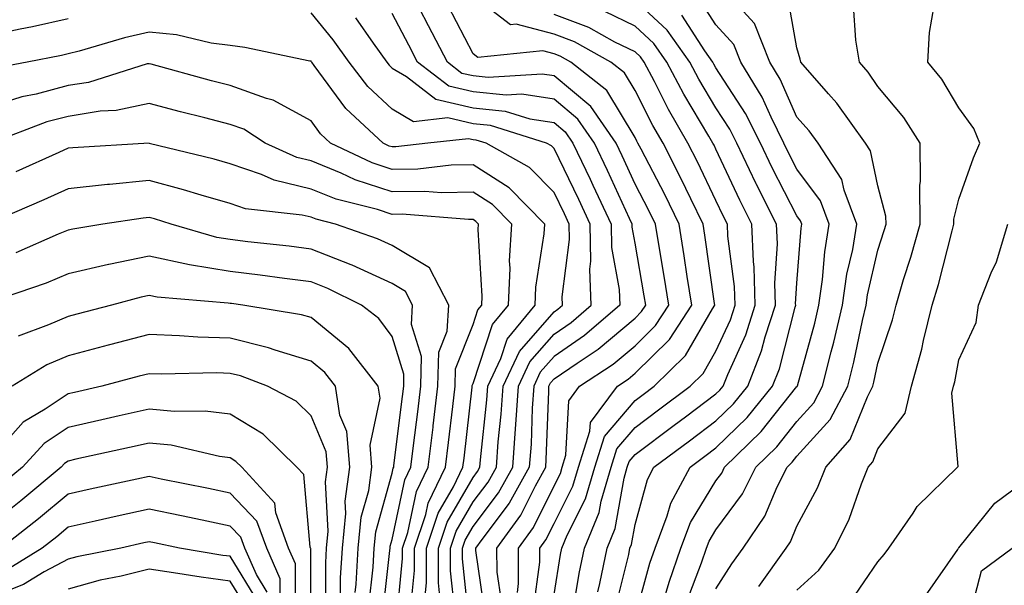
# Model space of a CAD drawing. Units: inches. Extents: x 997523 to 1000163, y 7250378 to 7253018.
# Drawn here: x 998612 to 998734, y 7251467 to 7251537 of the extents above; entities that cross this region are included whole.
import ezdxf

# ---------------------------------------------------------------- set-up
doc = ezdxf.new("R2010")
doc.units = ezdxf.units.IN
doc.header["$MEASUREMENT"] = 0
doc.layers.add('Contour_99757250', color=7, linetype='Continuous', true_color=0xb49bbc)

msp = doc.modelspace()

# ---------------------------------------------------------------- linework, layer by layer
at = {"layer": 'Contour_99757250'}
for points in [[(998694.51, 7251465.46, 3084), (998696.25, 7251470.12, 3084), (998696.87, 7251471.92, 3084), (998697.2, 7251472.77, 3084), (998698.05, 7251474.18, 3084), (998701.34, 7251478.63, 3084), (998702.98, 7251481.92, 3084), (998705.55, 7251484.42, 3084), (998708.05, 7251487.57, 3084), (998710.12, 7251489.85, 3084), (998711.2, 7251491.92, 3084), (998712.27, 7251496.14, 3084), (998712.61, 7251497.36, 3084), (998713.68, 7251501.92, 3084), (998714.22, 7251505.75, 3084), (998714.93, 7251508.8, 3084), (998715.45, 7251511.92, 3084), (998713.86, 7251516.11, 3084), (998713.58, 7251517.45, 3084), (998710.66, 7251521.92, 3084), (998709.57, 7251523.44, 3084), (998708.05, 7251525.14, 3084), (998705.97, 7251529.84, 3084), (998704.7, 7251531.92, 3084), (998702.81, 7251536.68, 3084), (998698.17, 7251541.8, 3084)], [(998678.05, 7251466.22, 3090), (998678.84, 7251471.13, 3090), (998679.01, 7251471.92, 3090), (998679.67, 7251473.54, 3090), (998681.94, 7251478.03, 3090), (998683.08, 7251481.92, 3090), (998684.28, 7251485.69, 3090), (998688.05, 7251490.14, 3090), (998689.07, 7251490.9, 3090), (998690.42, 7251491.92, 3090), (998694.28, 7251495.69, 3090), (998697.6, 7251501.47, 3090), (998697.89, 7251501.92, 3090), (998697.86, 7251502.11, 3090), (998696.68, 7251510.55, 3090), (998696.46, 7251511.92, 3090), (998694.94, 7251515.03, 3090), (998693.72, 7251517.59, 3090), (998691.51, 7251521.92, 3090), (998690.24, 7251524.11, 3090), (998688.05, 7251528.43, 3090), (998686.75, 7251530.62, 3090), (998685.08, 7251531.92, 3090), (998680.56, 7251534.43, 3090), (998678.05, 7251535.38, 3090), (998673.36, 7251536.61, 3090), (998672.67, 7251536.54, 3090), (998668.05, 7251540.13, 3090)], [(998691.63, 7251465.5, 3085), (998692.25, 7251467.72, 3085), (998693.69, 7251471.92, 3085), (998694.9, 7251475.07, 3085), (998698.05, 7251480.23, 3085), (998698.77, 7251481.2, 3085), (998699.12, 7251481.92, 3085), (998703.65, 7251486.32, 3085), (998708.05, 7251491.86, 3085), (998708.08, 7251491.89, 3085), (998708.11, 7251491.98, 3085), (998710.26, 7251499.71, 3085), (998710.77, 7251501.92, 3085), (998711.22, 7251505.09, 3085), (998711.48, 7251508.49, 3085), (998712.04, 7251511.92, 3085), (998710.95, 7251514.82, 3085), (998708.05, 7251518.71, 3085), (998706.96, 7251520.83, 3085), (998706.44, 7251521.92, 3085), (998704.85, 7251525.12, 3085), (998703.74, 7251527.61, 3085), (998701.12, 7251531.92, 3085), (998700.25, 7251534.12, 3085), (998698.05, 7251536.54, 3085), (998695.95, 7251539.82, 3085)], [(998698.05, 7251466.88, 3083), (998699.99, 7251469.98, 3083), (998701.39, 7251471.92, 3083), (998704.1, 7251475.87, 3083), (998705.62, 7251479.49, 3083), (998706.83, 7251481.92, 3083), (998707.44, 7251482.53, 3083), (998708.05, 7251483.28, 3083), (998712.16, 7251487.81, 3083), (998714.32, 7251491.92, 3083), (998715.07, 7251494.9, 3083), (998716.14, 7251500.01, 3083), (998716.59, 7251501.92, 3083), (998716.77, 7251503.2, 3083), (998718.05, 7251508.72, 3083), (998718.83, 7251511.14, 3083), (998719.05, 7251511.92, 3083), (998719.04, 7251512.91, 3083), (998718.05, 7251516.66, 3083), (998717.11, 7251520.98, 3083), (998716.51, 7251521.92, 3083), (998712.99, 7251526.86, 3083), (998711.94, 7251528.03, 3083), (998708.51, 7251531.92, 3083), (998708.44, 7251532.31, 3083), (998708.05, 7251533.67, 3083), (998706.81, 7251540.68, 3083)], [(998675.53, 7251464.44, 3091), (998676.31, 7251470.18, 3091), (998676.3, 7251471.92, 3091), (998677.03, 7251472.94, 3091), (998678.05, 7251474.98, 3091), (998680.38, 7251479.59, 3091), (998681.07, 7251481.92, 3091), (998682.48, 7251486.35, 3091), (998682.54, 7251487.43, 3091), (998685.87, 7251491.92, 3091), (998687.19, 7251492.78, 3091), (998688.05, 7251493.51, 3091), (998692.29, 7251497.68, 3091), (998695.05, 7251501.92, 3091), (998694.51, 7251505.46, 3091), (998694.14, 7251508.01, 3091), (998693.52, 7251511.92, 3091), (998691.72, 7251515.59, 3091), (998688.81, 7251521.16, 3091), (998688.42, 7251521.92, 3091), (998688.28, 7251522.15, 3091), (998688.05, 7251522.62, 3091), (998684.57, 7251528.44, 3091), (998680.13, 7251531.92, 3091), (998678.79, 7251532.66, 3091), (998678.05, 7251532.95, 3091), (998676.66, 7251533.31, 3091), (998668.63, 7251532.5, 3091), (998668.05, 7251532.95, 3091), (998664.99, 7251538.86, 3091)], [(998685.59, 7251464.38, 3087), (998687.27, 7251471.14, 3087), (998687.43, 7251471.92, 3087), (998687.61, 7251472.36, 3087), (998688.05, 7251474.86, 3087), (998689.58, 7251480.39, 3087), (998690.39, 7251481.92, 3087), (998694.78, 7251485.19, 3087), (998698.05, 7251487.64, 3087), (998700.22, 7251489.75, 3087), (998701.98, 7251491.92, 3087), (998703.69, 7251496.28, 3087), (998704.13, 7251498, 3087), (998705.39, 7251501.92, 3087), (998705.32, 7251504.65, 3087), (998705.63, 7251509.5, 3087), (998705.54, 7251511.92, 3087), (998703.03, 7251516.9, 3087), (998702.99, 7251516.98, 3087), (998700.62, 7251521.92, 3087), (998699.77, 7251523.64, 3087), (998698.05, 7251526.28, 3087), (998695.94, 7251529.81, 3087), (998694.83, 7251531.92, 3087), (998692.02, 7251535.89, 3087), (998688.05, 7251539.55, 3087)], [(998703.33, 7251467.2, 3082), (998706.7, 7251471.92, 3082), (998707.25, 7251472.72, 3082), (998708.05, 7251474.63, 3082), (998710.59, 7251479.38, 3082), (998711.61, 7251481.92, 3082), (998714.62, 7251485.35, 3082), (998716.75, 7251490.62, 3082), (998717.42, 7251491.92, 3082), (998717.55, 7251492.42, 3082), (998718.05, 7251494.78, 3082), (998719.85, 7251500.12, 3082), (998720.28, 7251501.92, 3082), (998721.22, 7251505.09, 3082), (998722.11, 7251507.86, 3082), (998723.25, 7251511.92, 3082), (998723.22, 7251516.75, 3082), (998723.32, 7251517.19, 3082), (998723.26, 7251521.92, 3082), (998721.23, 7251525.1, 3082), (998718.05, 7251528.91, 3082), (998716.83, 7251530.7, 3082), (998715.76, 7251531.92, 3082), (998715.32, 7251534.65, 3082), (998715.05, 7251538.92, 3082)], [(998708.05, 7251466.73, 3081), (998710.75, 7251469.22, 3081), (998712.74, 7251471.92, 3081), (998714.48, 7251475.49, 3081), (998716.01, 7251479.88, 3081), (998716.84, 7251481.92, 3081), (998717.41, 7251482.56, 3081), (998718.05, 7251484.18, 3081), (998721.4, 7251488.57, 3081), (998722.2, 7251491.92, 3081), (998723.49, 7251496.48, 3081), (998723.69, 7251497.56, 3081), (998724.76, 7251501.92, 3081), (998725.51, 7251504.46, 3081), (998727.21, 7251511.08, 3081), (998727.44, 7251511.92, 3081), (998727.43, 7251512.54, 3081), (998728.05, 7251515.01, 3081), (998729.85, 7251520.12, 3081), (998730.63, 7251521.92, 3081), (998729.88, 7251523.75, 3081), (998728.05, 7251526.27, 3081), (998725.94, 7251529.81, 3081), (998724.23, 7251531.92, 3081), (998724.4, 7251535.57, 3081), (998725, 7251538.87, 3081)], [(998667.62, 7251462.35, 3095), (998666.74, 7251470.61, 3095), (998666.73, 7251471.92, 3095), (998667.06, 7251472.91, 3095), (998668.05, 7251474.61, 3095), (998671.2, 7251478.77, 3095), (998672.96, 7251481.92, 3095), (998673.3, 7251486.67, 3095), (998673.32, 7251487.19, 3095), (998673.65, 7251491.92, 3095), (998675.06, 7251494.91, 3095), (998678.05, 7251498.35, 3095), (998680.17, 7251499.8, 3095), (998682.63, 7251501.92, 3095), (998682.48, 7251506.35, 3095), (998682.61, 7251507.36, 3095), (998682.5, 7251511.92, 3095), (998681.1, 7251514.97, 3095), (998678.05, 7251521.26, 3095), (998677.73, 7251521.6, 3095), (998677.14, 7251521.92, 3095), (998670.22, 7251524.09, 3095), (998668.05, 7251524.31, 3095), (998664.94, 7251525.03, 3095), (998660.7, 7251524.57, 3095), (998658.05, 7251526.13, 3095), (998655.06, 7251528.93, 3095), (998652.77, 7251531.92, 3095), (998650.79, 7251534.66, 3095), (998648.05, 7251538.01, 3095)], [(998653.52, 7251537.39, 3094), (998655.72, 7251534.25, 3094), (998657.39, 7251531.92, 3094), (998657.68, 7251531.55, 3094), (998658.05, 7251531.2, 3094), (998659.82, 7251530.15, 3094), (998663.47, 7251527.34, 3094), (998668.05, 7251526.29, 3094), (998672.01, 7251525.88, 3094), (998675.05, 7251524.92, 3094), (998678.05, 7251524.46, 3094), (998679.44, 7251523.31, 3094), (998680.38, 7251521.92, 3094), (998682.51, 7251517.46, 3094), (998682.86, 7251516.73, 3094), (998685.09, 7251511.92, 3094), (998685.16, 7251509.03, 3094), (998686.1, 7251503.87, 3094), (998686.17, 7251501.92, 3094), (998681.81, 7251498.16, 3094), (998678.05, 7251495.58, 3094), (998676.34, 7251493.63, 3094), (998675.54, 7251491.92, 3094), (998675.35, 7251489.22, 3094), (998675.21, 7251484.76, 3094), (998675, 7251481.92, 3094), (998672.51, 7251477.46, 3094), (998669.12, 7251472.99, 3094), (998668.34, 7251471.92, 3094), (998668.34, 7251471.63, 3094), (998669.56, 7251463.43, 3094)], [(998671.55, 7251465.42, 3093), (998671.02, 7251468.95, 3093), (998671, 7251471.92, 3093), (998673.96, 7251476.01, 3093), (998675.76, 7251479.63, 3093), (998677.03, 7251481.92, 3093), (998677.1, 7251482.87, 3093), (998677.39, 7251491.26, 3093), (998677.43, 7251491.92, 3093), (998677.63, 7251492.34, 3093), (998678.05, 7251492.82, 3093), (998680.91, 7251494.78, 3093), (998683.5, 7251496.47, 3093), (998688.05, 7251500.33, 3093), (998688.85, 7251501.12, 3093), (998689.38, 7251501.92, 3093), (998689.19, 7251503.06, 3093), (998688.05, 7251509.56, 3093), (998687.69, 7251511.56, 3093), (998687.68, 7251511.92, 3093), (998687.36, 7251512.61, 3093), (998684.66, 7251518.53, 3093), (998683.05, 7251521.92, 3093), (998681.01, 7251524.88, 3093), (998678.05, 7251527.35, 3093), (998674.09, 7251527.96, 3093), (998672.14, 7251527.83, 3093), (998668.05, 7251528.26, 3093), (998665.07, 7251528.94, 3093), (998661.2, 7251531.92, 3093), (998660.13, 7251534, 3093), (998658.05, 7251537.92, 3093)], [(998673.53, 7251466.44, 3092), (998673.68, 7251467.55, 3092), (998673.65, 7251471.92, 3092), (998675.5, 7251474.47, 3092), (998678.05, 7251479.61, 3092), (998678.83, 7251481.14, 3092), (998679.06, 7251481.92, 3092), (998679.52, 7251483.39, 3092), (998679.86, 7251490.11, 3092), (998681.2, 7251491.92, 3092), (998685.34, 7251494.63, 3092), (998688.05, 7251496.92, 3092), (998690.57, 7251499.4, 3092), (998692.21, 7251501.92, 3092), (998691.65, 7251505.52, 3092), (998691.06, 7251508.91, 3092), (998690.57, 7251511.92, 3092), (998689.74, 7251513.61, 3092), (998688.05, 7251516.85, 3092), (998686.47, 7251520.34, 3092), (998685.71, 7251521.92, 3092), (998682.58, 7251526.45, 3092), (998678.05, 7251530.24, 3092), (998676.59, 7251530.46, 3092), (998669.93, 7251530.04, 3092), (998668.05, 7251530.23, 3092), (998666.67, 7251530.54, 3092), (998664.9, 7251531.92, 3092), (998662.55, 7251536.42, 3092), (998661.43, 7251538.54, 3092)], [(998680.43, 7251464.3, 3089), (998681.16, 7251468.81, 3089), (998681.82, 7251471.92, 3089), (998683.63, 7251476.34, 3089), (998683.87, 7251477.74, 3089), (998685.09, 7251481.92, 3089), (998685.8, 7251484.17, 3089), (998688.05, 7251486.82, 3089), (998690.97, 7251489, 3089), (998694.88, 7251491.92, 3089), (998696.48, 7251493.49, 3089), (998698.05, 7251496.23, 3089), (998699.84, 7251500.13, 3089), (998700.4, 7251501.92, 3089), (998700.34, 7251504.21, 3089), (998699.51, 7251510.46, 3089), (998699.46, 7251511.92, 3089), (998698.99, 7251512.86, 3089), (998698.05, 7251514.84, 3089), (998695.76, 7251519.63, 3089), (998694.59, 7251521.92, 3089), (998692.2, 7251526.07, 3089), (998690.44, 7251529.53, 3089), (998689.17, 7251531.92, 3089), (998688.71, 7251532.58, 3089), (998688.05, 7251533.19, 3089), (998685.57, 7251534.4, 3089), (998682.34, 7251536.21, 3089), (998678.05, 7251537.81, 3089)], [(998683.44, 7251466.53, 3088), (998683.69, 7251467.56, 3088), (998684.62, 7251471.92, 3088), (998685.62, 7251474.35, 3088), (998686.71, 7251480.58, 3088), (998687.1, 7251481.92, 3088), (998687.33, 7251482.64, 3088), (998688.05, 7251483.49, 3088), (998692.87, 7251487.1, 3088), (998694.28, 7251488.15, 3088), (998698.05, 7251490.97, 3088), (998698.53, 7251491.44, 3088), (998698.93, 7251491.92, 3088), (998699.5, 7251493.37, 3088), (998701.72, 7251498.25, 3088), (998702.9, 7251501.92, 3088), (998702.76, 7251506.63, 3088), (998702.67, 7251507.3, 3088), (998702.49, 7251511.92, 3088), (998701.01, 7251514.88, 3088), (998698.05, 7251521.17, 3088), (998697.81, 7251521.68, 3088), (998697.68, 7251521.92, 3088), (998697.18, 7251522.79, 3088), (998694.09, 7251527.96, 3088), (998692, 7251531.92, 3088), (998690.36, 7251534.23, 3088), (998688.05, 7251536.36, 3088), (998684.32, 7251538.19, 3088)], [(998688.05, 7251463.46, 3086), (998689.9, 7251470.07, 3086), (998690.53, 7251471.92, 3086), (998692.04, 7251475.91, 3086), (998692.48, 7251477.49, 3086), (998694.85, 7251481.92, 3086), (998696.68, 7251483.29, 3086), (998698.05, 7251484.31, 3086), (998701.9, 7251488.07, 3086), (998705.03, 7251491.92, 3086), (998705.89, 7251494.08, 3086), (998707.82, 7251501.69, 3086), (998707.89, 7251501.92, 3086), (998707.88, 7251502.09, 3086), (998708.05, 7251504.63, 3086), (998708.56, 7251511.41, 3086), (998708.65, 7251511.92, 3086), (998708.48, 7251512.35, 3086), (998708.05, 7251512.93, 3086), (998704.99, 7251518.86, 3086), (998703.53, 7251521.92, 3086), (998701.71, 7251525.58, 3086), (998698.05, 7251531.22, 3086), (998697.79, 7251531.66, 3086), (998697.65, 7251531.92, 3086), (998696.67, 7251533.3, 3086), (998693.84, 7251537.71, 3086)], [(998618.05, 7251537.26, 3095), (998613.67, 7251536.3, 3095), (998612.11, 7251535.98, 3095), (998608.05, 7251535.12, 3095)], [(998665.79, 7251464.18, 3096), (998665.27, 7251469.14, 3096), (998665.26, 7251471.92, 3096), (998665.96, 7251474.01, 3096), (998668.05, 7251477.63, 3096), (998669.9, 7251480.07, 3096), (998670.93, 7251481.92, 3096), (998671.16, 7251485.03, 3096), (998671.52, 7251488.45, 3096), (998671.75, 7251491.92, 3096), (998673.77, 7251496.2, 3096), (998678.05, 7251501.11, 3096), (998678.53, 7251501.44, 3096), (998679.09, 7251501.92, 3096), (998679.06, 7251502.93, 3096), (998679.96, 7251510.01, 3096), (998679.92, 7251511.92, 3096), (998679.33, 7251513.2, 3096), (998678.05, 7251515.84, 3096), (998675.04, 7251518.91, 3096), (998669.66, 7251521.92, 3096), (998668.43, 7251522.3, 3096), (998668.05, 7251522.34, 3096), (998667.5, 7251522.47, 3096), (998662.45, 7251521.92, 3096), (998658.51, 7251521.46, 3096), (998658.05, 7251521.45, 3096), (998657.7, 7251521.57, 3096), (998656.95, 7251521.92, 3096), (998652.33, 7251526.2, 3096), (998648.44, 7251531.53, 3096), (998648.14, 7251531.92, 3096), (998648.1, 7251531.97, 3096), (998648.05, 7251532.04, 3096), (998647.91, 7251532.06, 3096), (998639.88, 7251533.75, 3096), (998638.05, 7251533.97, 3096), (998635.72, 7251534.25, 3096), (998631.44, 7251535.31, 3096), (998628.05, 7251535.61, 3096), (998625.03, 7251534.94, 3096), (998619.41, 7251533.28, 3096), (998618.05, 7251532.94, 3096), (998617.22, 7251532.75, 3096), (998613, 7251531.92, 3096), (998608.85, 7251531.12, 3096)], [(998663.97, 7251466, 3097), (998663.79, 7251467.66, 3097), (998663.77, 7251471.92, 3097), (998664.85, 7251475.12, 3097), (998668.05, 7251480.66, 3097), (998668.6, 7251481.37, 3097), (998668.89, 7251481.92, 3097), (998668.96, 7251482.83, 3097), (998669.75, 7251490.22, 3097), (998669.86, 7251491.92, 3097), (998671.48, 7251495.35, 3097), (998672.26, 7251497.71, 3097), (998675.73, 7251501.92, 3097), (998675.82, 7251504.15, 3097), (998676.85, 7251510.72, 3097), (998676.91, 7251511.92, 3097), (998672.52, 7251516.39, 3097), (998668.05, 7251519.26, 3097), (998665.34, 7251519.21, 3097), (998661.24, 7251518.73, 3097), (998658.05, 7251518.68, 3097), (998655.61, 7251519.48, 3097), (998650.45, 7251521.92, 3097), (998649.2, 7251523.07, 3097), (998648.05, 7251524.66, 3097), (998643.37, 7251527.24, 3097), (998642.53, 7251527.44, 3097), (998638.05, 7251529.05, 3097), (998635.76, 7251529.63, 3097), (998628.29, 7251531.68, 3097), (998628.05, 7251531.73, 3097), (998627.83, 7251531.7, 3097), (998620.55, 7251529.42, 3097), (998618.05, 7251529.02, 3097), (998614.12, 7251527.99, 3097), (998612.33, 7251527.64, 3097), (998608.05, 7251526.3, 3097)], [(998662.15, 7251466.02, 3098), (998662.32, 7251467.65, 3098), (998662.3, 7251471.92, 3098), (998663.74, 7251476.23, 3098), (998665.63, 7251479.5, 3098), (998666.8, 7251481.92, 3098), (998666.94, 7251483.03, 3098), (998667.94, 7251491.81, 3098), (998667.95, 7251491.92, 3098), (998667.96, 7251492.01, 3098), (998668.05, 7251492.24, 3098), (998670.45, 7251499.52, 3098), (998672.42, 7251501.92, 3098), (998672.63, 7251506.5, 3098), (998672.57, 7251507.4, 3098), (998672.83, 7251511.92, 3098), (998670.46, 7251514.33, 3098), (998668.05, 7251515.88, 3098), (998664.17, 7251515.8, 3098), (998662.1, 7251515.97, 3098), (998658.05, 7251515.9, 3098), (998653.51, 7251517.38, 3098), (998651.75, 7251518.22, 3098), (998648.05, 7251519.72, 3098), (998646.28, 7251520.15, 3098), (998642.39, 7251521.92, 3098), (998639.76, 7251523.63, 3098), (998638.05, 7251524.23, 3098), (998634.92, 7251525.05, 3098), (998631.93, 7251525.8, 3098), (998628.05, 7251526.82, 3098), (998624, 7251525.97, 3098), (998622.01, 7251525.88, 3098), (998618.05, 7251525.23, 3098), (998615.42, 7251524.55, 3098), (998608.52, 7251521.92, 3098)], [(998660.34, 7251464.21, 3099), (998660.82, 7251469.15, 3099), (998660.81, 7251471.92, 3099), (998662.21, 7251476.08, 3099), (998662.5, 7251477.47, 3099), (998664.66, 7251481.92, 3099), (998665.02, 7251484.95, 3099), (998665.54, 7251489.41, 3099), (998665.83, 7251491.92, 3099), (998665.9, 7251494.07, 3099), (998668.05, 7251499.54, 3099), (998668.64, 7251501.33, 3099), (998669.12, 7251501.92, 3099), (998669.17, 7251503.04, 3099), (998668.69, 7251511.28, 3099), (998668.73, 7251511.92, 3099), (998668.39, 7251512.26, 3099), (998668.05, 7251512.49, 3099), (998667.49, 7251512.48, 3099), (998659.28, 7251513.15, 3099), (998658.05, 7251513.13, 3099), (998656.25, 7251513.72, 3099), (998651.13, 7251515, 3099), (998648.05, 7251516.25, 3099), (998643.48, 7251517.35, 3099), (998641.91, 7251518.06, 3099), (998638.05, 7251519.37, 3099), (998636.08, 7251519.95, 3099), (998628.07, 7251521.9, 3099), (998628.05, 7251521.91, 3099), (998618.62, 7251521.35, 3099), (998618.05, 7251521.3, 3099), (998616.91, 7251520.78, 3099), (998611.6, 7251518.37, 3099)], [(998658.54, 7251462.41, 3100), (998659.34, 7251470.63, 3100), (998659.34, 7251471.92, 3100), (998659.98, 7251473.85, 3100), (998661.07, 7251478.9, 3100), (998662.52, 7251481.92, 3100), (998663.12, 7251486.85, 3100), (998663.14, 7251487.01, 3100), (998663.72, 7251491.92, 3100), (998663.84, 7251496.13, 3100), (998664.86, 7251498.73, 3100), (998665.05, 7251501.92, 3100), (998662.68, 7251506.55, 3100), (998658.05, 7251509.28, 3100), (998656.24, 7251510.11, 3100), (998651.07, 7251511.92, 3100), (998648.66, 7251512.53, 3100), (998648.05, 7251512.77, 3100), (998646.94, 7251513.03, 3100), (998639.94, 7251513.81, 3100), (998638.05, 7251514.46, 3100), (998634.48, 7251515.49, 3100), (998632.31, 7251516.18, 3100), (998628.05, 7251517.33, 3100), (998623.14, 7251516.83, 3100), (998622.93, 7251516.8, 3100), (998618.05, 7251516.27, 3100), (998615.05, 7251514.92, 3100), (998608.07, 7251511.92, 3100)], [(998656.84, 7251463.13, 3101), (998657.78, 7251471.65, 3101), (998657.8, 7251471.92, 3101), (998657.82, 7251472.15, 3101), (998658.05, 7251472.99, 3101), (998659.62, 7251480.35, 3101), (998660.38, 7251481.92, 3101), (998660.71, 7251484.58, 3101), (998661.22, 7251488.75, 3101), (998661.6, 7251491.92, 3101), (998661.7, 7251495.57, 3101), (998660.45, 7251499.52, 3101), (998660.59, 7251501.92, 3101), (998659.73, 7251503.6, 3101), (998658.05, 7251504.6, 3101), (998653.13, 7251506.84, 3101), (998653.02, 7251506.89, 3101), (998648.05, 7251508.85, 3101), (998645.33, 7251509.2, 3101), (998640.22, 7251509.75, 3101), (998638.05, 7251510.02, 3101), (998636.42, 7251510.29, 3101), (998630.77, 7251511.92, 3101), (998628.7, 7251512.57, 3101), (998628.05, 7251512.75, 3101), (998627.3, 7251512.67, 3101), (998622.32, 7251511.92, 3101), (998618.65, 7251511.32, 3101), (998618.05, 7251511.19, 3101), (998616.81, 7251510.68, 3101), (998611.6, 7251508.37, 3101)], [(998714.67, 7251465.3, 3080), (998718.05, 7251470.22, 3080), (998718.83, 7251471.14, 3080), (998719.39, 7251471.92, 3080), (998722.39, 7251476.26, 3080), (998722.9, 7251477.07, 3080), (998727.89, 7251481.92, 3080), (998727.95, 7251482.02, 3080), (998727.17, 7251491.04, 3080), (998727.39, 7251491.92, 3080), (998727.53, 7251492.44, 3080), (998728.05, 7251495.19, 3080), (998730.18, 7251499.79, 3080), (998730.48, 7251501.92, 3080), (998732.03, 7251505.9, 3080), (998732.68, 7251507.29, 3080), (998734.08, 7251511.92, 3080)], [(998655.17, 7251464.8, 3102), (998655.7, 7251469.57, 3102), (998655.83, 7251471.92, 3102), (998656.03, 7251473.94, 3102), (998658.05, 7251481.18, 3102), (998658.18, 7251481.79, 3102), (998658.25, 7251481.92, 3102), (998658.27, 7251482.14, 3102), (998659.33, 7251490.64, 3102), (998659.49, 7251491.92, 3102), (998659.52, 7251493.39, 3102), (998658.05, 7251498.04, 3102), (998656.42, 7251500.29, 3102), (998654.29, 7251501.92, 3102), (998650.12, 7251503.99, 3102), (998648.05, 7251504.81, 3102), (998644.75, 7251505.22, 3102), (998641.75, 7251505.62, 3102), (998638.05, 7251506.07, 3102), (998633.05, 7251506.92, 3102), (998628.05, 7251507.96, 3102), (998623.06, 7251506.93, 3102), (998623.04, 7251506.93, 3102), (998618.05, 7251505.8, 3102), (998615.32, 7251504.65, 3102), (998608.42, 7251502.29, 3102)], [(998653.51, 7251466.46, 3103), (998653.62, 7251467.49, 3103), (998653.88, 7251471.92, 3103), (998654.24, 7251475.73, 3103), (998655.17, 7251479.04, 3103), (998655.56, 7251481.92, 3103), (998655.34, 7251484.63, 3103), (998656.58, 7251490.45, 3103), (998656.35, 7251491.92, 3103), (998652.71, 7251496.58, 3103), (998648.05, 7251500.38, 3103), (998646.87, 7251500.74, 3103), (998639.62, 7251501.92, 3103), (998638.24, 7251502.11, 3103), (998638.05, 7251502.13, 3103), (998637.8, 7251502.17, 3103), (998629.03, 7251502.9, 3103), (998628.05, 7251503.1, 3103), (998627.06, 7251502.91, 3103), (998623.41, 7251501.92, 3103), (998619.14, 7251500.83, 3103), (998618.05, 7251500.54, 3103), (998615.62, 7251499.49, 3103), (998611.86, 7251498.11, 3103)], [(998651.7, 7251465.57, 3104), (998651.7, 7251468.27, 3104), (998651.92, 7251471.92, 3104), (998652.34, 7251476.21, 3104), (998652.25, 7251477.72, 3104), (998652.83, 7251481.92, 3104), (998652.47, 7251486.34, 3104), (998651.62, 7251488.35, 3104), (998651.08, 7251491.92, 3104), (998649.75, 7251493.62, 3104), (998648.05, 7251495.01, 3104), (998643.62, 7251496.35, 3104), (998642.8, 7251496.67, 3104), (998638.05, 7251497.83, 3104), (998634.08, 7251497.95, 3104), (998631.82, 7251498.15, 3104), (998628.05, 7251498.28, 3104), (998623.14, 7251497.01, 3104), (998623, 7251496.97, 3104), (998618.05, 7251495.68, 3104), (998615.43, 7251494.54, 3104), (998611.14, 7251491.92, 3104)], [(998649.86, 7251463.73, 3105), (998649.86, 7251470.11, 3105), (998649.96, 7251471.92, 3105), (998650.17, 7251474.04, 3105), (998649.84, 7251480.13, 3105), (998650.08, 7251481.92, 3105), (998649.93, 7251483.8, 3105), (998648.05, 7251488.27, 3105), (998646.19, 7251490.06, 3105), (998642.66, 7251491.92, 3105), (998639.32, 7251493.19, 3105), (998638.05, 7251493.5, 3105), (998636.42, 7251493.55, 3105), (998629.53, 7251493.4, 3105), (998628.05, 7251493.45, 3105), (998626.83, 7251493.14, 3105), (998622.23, 7251491.92, 3105), (998618.82, 7251491.15, 3105), (998618.05, 7251490.97, 3105), (998615.2, 7251489.07, 3105), (998612.48, 7251487.49, 3105), (998608.05, 7251482.51, 3105)], [(998648, 7251461.97, 3106), (998648, 7251471.87, 3106), (998647.98, 7251471.92, 3106), (998647.94, 7251472.03, 3106), (998647.14, 7251481.01, 3106), (998646.3, 7251481.92, 3106), (998642.12, 7251485.99, 3106), (998638.05, 7251488.48, 3106), (998634.98, 7251488.85, 3106), (998631.19, 7251488.78, 3106), (998628.05, 7251489.07, 3106), (998624.37, 7251488.24, 3106), (998622.22, 7251487.75, 3106), (998618.05, 7251486.82, 3106), (998615.11, 7251484.86, 3106), (998612.42, 7251481.92, 3106), (998610.03, 7251479.94, 3106)], [(998646.13, 7251463.84, 3107), (998646.13, 7251470, 3107), (998645.28, 7251471.92, 3107), (998643.69, 7251476.28, 3107), (998643.59, 7251477.46, 3107), (998639.51, 7251481.92, 3107), (998638.76, 7251482.63, 3107), (998638.05, 7251483.07, 3107), (998636.73, 7251483.24, 3107), (998630.76, 7251484.63, 3107), (998628.05, 7251484.89, 3107), (998625.63, 7251484.34, 3107), (998619.02, 7251482.89, 3107), (998618.05, 7251482.67, 3107), (998617.6, 7251482.37, 3107), (998617.19, 7251481.92, 3107), (998612.21, 7251477.76, 3107), (998608.05, 7251474.47, 3107)], [(998644.25, 7251465.72, 3108), (998644.25, 7251468.12, 3108), (998642.57, 7251471.92, 3108), (998641.37, 7251475.24, 3108), (998638.05, 7251478.73, 3108), (998635.4, 7251479.27, 3108), (998629.52, 7251480.45, 3108), (998628.05, 7251480.75, 3108), (998626.55, 7251480.42, 3108), (998620.78, 7251479.19, 3108), (998618.05, 7251478.58, 3108), (998614.41, 7251475.56, 3108), (998609.79, 7251471.92, 3108)], [(998723.94, 7251466.03, 3079), (998727.9, 7251471.77, 3079), (998728.01, 7251471.92, 3079), (998728.02, 7251471.95, 3079), (998728.05, 7251471.97, 3079), (998732.49, 7251477.48, 3079), (998736.78, 7251480.65, 3079)], [(998642.63, 7251466.5, 3109), (998641.31, 7251468.66, 3109), (998639.87, 7251471.92, 3109), (998639.39, 7251473.26, 3109), (998638.05, 7251474.65, 3109), (998634.6, 7251475.37, 3109), (998632.04, 7251475.91, 3109), (998628.05, 7251476.73, 3109), (998624.1, 7251475.87, 3109), (998621.37, 7251475.24, 3109), (998618.05, 7251474.5, 3109), (998616.64, 7251473.33, 3109), (998614.85, 7251471.92, 3109), (998610.64, 7251469.33, 3109)], [(998641.47, 7251465.34, 3110), (998638.05, 7251470.92, 3110), (998637.16, 7251471.03, 3110), (998631.81, 7251471.92, 3110), (998628.7, 7251472.57, 3110), (998628.05, 7251472.71, 3110), (998627.4, 7251472.57, 3110), (998624.55, 7251471.92, 3110), (998619.11, 7251470.86, 3110), (998618.05, 7251470.56, 3110), (998615.11, 7251468.98, 3110), (998612.55, 7251467.42, 3110), (998608.05, 7251465.67, 3110)], [(998729.26, 7251463.13, 3078), (998730.83, 7251469.14, 3078), (998734.64, 7251471.92, 3078)], [(998640.31, 7251464.18, 3111), (998638.05, 7251467.86, 3111), (998634.46, 7251468.33, 3111), (998631.08, 7251468.89, 3111), (998628.05, 7251469.31, 3111), (998624.6, 7251468.47, 3111), (998622.01, 7251467.96, 3111), (998618.05, 7251466.86, 3111)]]:
    msp.add_polyline3d(points, dxfattribs=at)

doc.saveas('drawing.dxf')
